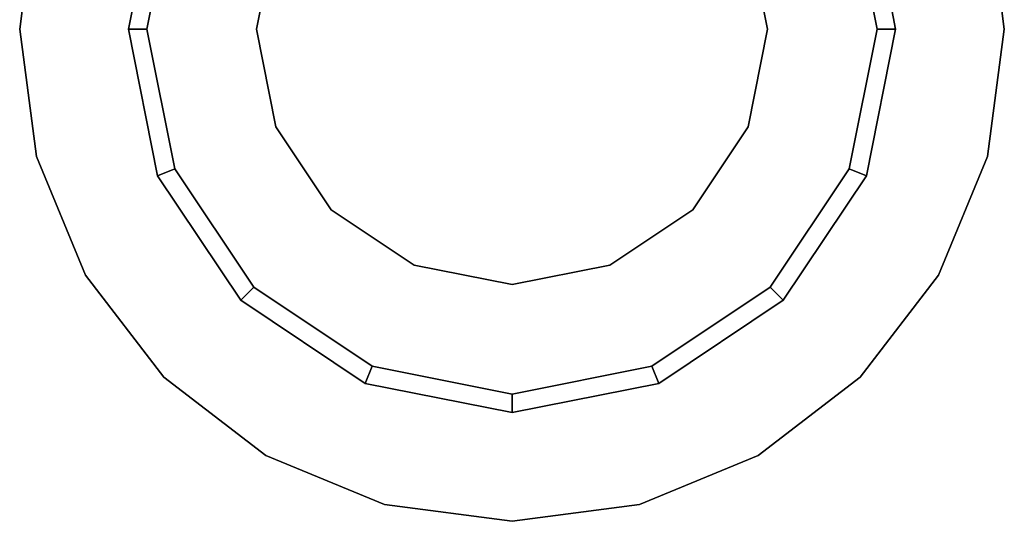
# Model space of a CAD drawing. Extents: x 0 to 0.054, y -0.177 to 0.
# Drawn here: x 0 to 0.054, y -0.177 to -0.149 of the extents above; entities that cross this region are included whole.
import ezdxf

# ---------------------------------------------------------------- set-up
doc = ezdxf.new("R2010")
doc.units = 0
for name, color, linetype in [('L0_SIPHON_BEW_N_J3291AA__0', 7, 'CONTINUOUS'), ('L10_SIPHON_BEW_N_J3291AA__10', 7, 'CONTINUOUS'), ('L11_SIPHON_BEW_N_J3291AA__11', 7, 'CONTINUOUS'), ('L12_SIPHON_BEW_N_J3291AA__12', 7, 'CONTINUOUS'), ('L13_SIPHON_BEW_N_J3291AA__13', 7, 'CONTINUOUS'), ('L14_SIPHON_BEW_N_J3291AA__14', 7, 'CONTINUOUS'), ('L15_SIPHON_BEW_N_J3291AA__15', 7, 'CONTINUOUS'), ('L16_SIPHON_BEW_N_J3291AA__16', 7, 'CONTINUOUS'), ('L17_SIPHON_BEW_N_J3291AA__17', 7, 'CONTINUOUS'), ('L18_SIPHON_BEW_N_J3291AA__18', 7, 'CONTINUOUS'), ('L19_SIPHON_BEW_N_J3291AA__19', 7, 'CONTINUOUS'), ('L1_SIPHON_BEW_N_J3291AA__1', 7, 'CONTINUOUS'), ('L2_SIPHON_BEW_N_J3291AA__2', 7, 'CONTINUOUS'), ('L3_SIPHON_BEW_N_J3291AA__3', 7, 'CONTINUOUS'), ('L4_SIPHON_BEW_N_J3291AA__4', 7, 'CONTINUOUS'), ('L9_SIPHON_BEW_N_J3291AA__9', 7, 'CONTINUOUS')]:
    doc.layers.add(name, color=color, linetype=linetype)

msp = doc.modelspace()

# ---------------------------------------------------------------- linework, layer by layer
at = {"layer": 'L0_SIPHON_BEW_N_J3291AA__0', "color": 8}
for points, invisible_edges in [([(0.007901, -0.130926, 0.212), (0.000919, -0.143019, 0.212), (0.000919, -0.156981, 0.212), (0.007901, -0.130926, 0.212)], 15), ([(0.007901, -0.130926, 0.212), (0.000919, -0.156981, 0.212), (0.019993, -0.176055, 0.212), (0.007901, -0.130926, 0.212)], 15), ([(0.019993, -0.176055, 0.212), (0.053029, -0.143019, 0.212), (0.007901, -0.130926, 0.212), (0.019993, -0.176055, 0.212)], 15), ([(0.000919, -0.143019, 0.212), (0, -0.15, 0.212), (0.000919, -0.156981, 0.212), (0.000919, -0.143019, 0.212)], 12), ([(0.019993, -0.176055, 0.212), (0.046048, -0.169074, 0.212), (0.053029, -0.143019, 0.212), (0.019993, -0.176055, 0.212)], 15), ([(0.046048, -0.169074, 0.212), (0.053029, -0.156981, 0.212), (0.053029, -0.143019, 0.212), (0.046048, -0.169074, 0.212)], 15), ([(0.053029, -0.156981, 0.212), (0.053948, -0.15, 0.212), (0.053029, -0.143019, 0.212), (0.053029, -0.156981, 0.212)], 12), ([(0.000919, -0.156981, 0.212), (0.003614, -0.163487, 0.212), (0.007901, -0.169074, 0.212), (0.000919, -0.156981, 0.212)], 12), ([(0.000919, -0.156981, 0.212), (0.007901, -0.169074, 0.212), (0.019993, -0.176055, 0.212), (0.000919, -0.156981, 0.212)], 15), ([(0.046048, -0.169074, 0.212), (0.050334, -0.163487, 0.212), (0.053029, -0.156981, 0.212), (0.046048, -0.169074, 0.212)], 12), ([(0.007901, -0.169074, 0.212), (0.013487, -0.17336, 0.212), (0.019993, -0.176055, 0.212), (0.007901, -0.169074, 0.212)], 12), ([(0.019993, -0.176055, 0.212), (0.033956, -0.176055, 0.212), (0.046048, -0.169074, 0.212), (0.019993, -0.176055, 0.212)], 15), ([(0.033956, -0.176055, 0.212), (0.040461, -0.17336, 0.212), (0.046048, -0.169074, 0.212), (0.033956, -0.176055, 0.212)], 12), ([(0.019993, -0.176055, 0.212), (0.026974, -0.176974, 0.212), (0.033956, -0.176055, 0.212), (0.019993, -0.176055, 0.212)], 12)]:
    msp.add_3dface(points, dxfattribs=dict(at, invisible_edges=invisible_edges))
at = {"layer": 'L10_SIPHON_BEW_N_J3291AA__10', "color": 8, "invisible_edges": 12}
for points in [[(0.005955, -0.15, 0.125), (0.007555, -0.141956, 0.125), (0.007555, -0.141956, 0.113), (0.005955, -0.15, 0.125)], [(0.007555, -0.141956, 0.113), (0.005955, -0.15, 0.113), (0.005955, -0.15, 0.125), (0.007555, -0.141956, 0.113)], [(0.046394, -0.141956, 0.125), (0.047994, -0.15, 0.125), (0.047994, -0.15, 0.113), (0.046394, -0.141956, 0.125)], [(0.047994, -0.15, 0.113), (0.046394, -0.141956, 0.113), (0.046394, -0.141956, 0.125), (0.047994, -0.15, 0.113)], [(0.007555, -0.158044, 0.125), (0.005955, -0.15, 0.125), (0.005955, -0.15, 0.113), (0.007555, -0.158044, 0.125)], [(0.005955, -0.15, 0.113), (0.007555, -0.158044, 0.113), (0.007555, -0.158044, 0.125), (0.005955, -0.15, 0.113)], [(0.047994, -0.15, 0.125), (0.046394, -0.158044, 0.125), (0.046394, -0.158044, 0.113), (0.047994, -0.15, 0.125)], [(0.046394, -0.158044, 0.113), (0.047994, -0.15, 0.113), (0.047994, -0.15, 0.125), (0.046394, -0.158044, 0.113)], [(0.012111, -0.164863, 0.125), (0.007555, -0.158044, 0.125), (0.007555, -0.158044, 0.113), (0.012111, -0.164863, 0.125)], [(0.007555, -0.158044, 0.113), (0.012111, -0.164863, 0.113), (0.012111, -0.164863, 0.125), (0.007555, -0.158044, 0.113)], [(0.046394, -0.158044, 0.125), (0.041837, -0.164863, 0.125), (0.041837, -0.164863, 0.113), (0.046394, -0.158044, 0.125)], [(0.041837, -0.164863, 0.113), (0.046394, -0.158044, 0.113), (0.046394, -0.158044, 0.125), (0.041837, -0.164863, 0.113)], [(0.01893, -0.16942, 0.125), (0.012111, -0.164863, 0.125), (0.012111, -0.164863, 0.113), (0.01893, -0.16942, 0.125)], [(0.012111, -0.164863, 0.113), (0.01893, -0.16942, 0.113), (0.01893, -0.16942, 0.125), (0.012111, -0.164863, 0.113)], [(0.041837, -0.164863, 0.125), (0.035018, -0.16942, 0.125), (0.035018, -0.16942, 0.113), (0.041837, -0.164863, 0.125)], [(0.035018, -0.16942, 0.113), (0.041837, -0.164863, 0.113), (0.041837, -0.164863, 0.125), (0.035018, -0.16942, 0.113)], [(0.026974, -0.17102, 0.125), (0.01893, -0.16942, 0.125), (0.01893, -0.16942, 0.113), (0.026974, -0.17102, 0.125)], [(0.01893, -0.16942, 0.113), (0.026974, -0.17102, 0.113), (0.026974, -0.17102, 0.125), (0.01893, -0.16942, 0.113)], [(0.035018, -0.16942, 0.125), (0.026974, -0.17102, 0.125), (0.026974, -0.17102, 0.113), (0.035018, -0.16942, 0.125)], [(0.026974, -0.17102, 0.113), (0.035018, -0.16942, 0.113), (0.035018, -0.16942, 0.125), (0.026974, -0.17102, 0.113)]]:
    msp.add_3dface(points, dxfattribs=at)
at = {"layer": 'L11_SIPHON_BEW_N_J3291AA__11', "color": 8}
for points, invisible_edges in [([(0.026974, -0.13, 0.126), (0.012832, -0.135858, 0.126), (0.006974, -0.15, 0.126), (0.026974, -0.13, 0.126)], 15), ([(0.046974, -0.15, 0.126), (0.026974, -0.13, 0.126), (0.006974, -0.15, 0.126), (0.046974, -0.15, 0.126)], 15), ([(0.046974, -0.15, 0.126), (0.041116, -0.135858, 0.126), (0.026974, -0.13, 0.126), (0.046974, -0.15, 0.126)], 15), ([(0.012832, -0.135858, 0.126), (0.008497, -0.142346, 0.126), (0.006974, -0.15, 0.126), (0.012832, -0.135858, 0.126)], 12), ([(0.046974, -0.15, 0.126), (0.045452, -0.142346, 0.126), (0.041116, -0.135858, 0.126), (0.046974, -0.15, 0.126)], 12), ([(0.006974, -0.15, 0.126), (0.008497, -0.157654, 0.126), (0.012832, -0.164142, 0.126), (0.006974, -0.15, 0.126)], 12), ([(0.006974, -0.15, 0.126), (0.012832, -0.164142, 0.126), (0.026974, -0.17, 0.126), (0.006974, -0.15, 0.126)], 15), ([(0.006974, -0.15, 0.126), (0.026974, -0.17, 0.126), (0.046974, -0.15, 0.126), (0.006974, -0.15, 0.126)], 15), ([(0.026974, -0.17, 0.126), (0.041116, -0.164142, 0.126), (0.046974, -0.15, 0.126), (0.026974, -0.17, 0.126)], 15), ([(0.041116, -0.164142, 0.126), (0.045452, -0.157654, 0.126), (0.046974, -0.15, 0.126), (0.041116, -0.164142, 0.126)], 12), ([(0.012832, -0.164142, 0.126), (0.01932, -0.168478, 0.126), (0.026974, -0.17, 0.126), (0.012832, -0.164142, 0.126)], 12), ([(0.026974, -0.17, 0.126), (0.034628, -0.168478, 0.126), (0.041116, -0.164142, 0.126), (0.026974, -0.17, 0.126)], 12)]:
    msp.add_3dface(points, dxfattribs=dict(at, invisible_edges=invisible_edges))
at = {"layer": 'L12_SIPHON_BEW_N_J3291AA__12', "color": 8, "invisible_edges": 12}
for points in [[(0.007555, -0.141956, 0.125), (0.005955, -0.15, 0.125), (0.006974, -0.15, 0.126), (0.007555, -0.141956, 0.125)], [(0.006974, -0.15, 0.126), (0.008497, -0.142346, 0.126), (0.007555, -0.141956, 0.125), (0.006974, -0.15, 0.126)], [(0.047994, -0.15, 0.125), (0.046394, -0.141956, 0.125), (0.045452, -0.142346, 0.126), (0.047994, -0.15, 0.125)], [(0.045452, -0.142346, 0.126), (0.046974, -0.15, 0.126), (0.047994, -0.15, 0.125), (0.045452, -0.142346, 0.126)], [(0.008497, -0.157654, 0.126), (0.006974, -0.15, 0.126), (0.005955, -0.15, 0.125), (0.008497, -0.157654, 0.126)], [(0.005955, -0.15, 0.125), (0.007555, -0.158044, 0.125), (0.008497, -0.157654, 0.126), (0.005955, -0.15, 0.125)], [(0.046974, -0.15, 0.126), (0.045452, -0.157654, 0.126), (0.046394, -0.158044, 0.125), (0.046974, -0.15, 0.126)], [(0.046394, -0.158044, 0.125), (0.047994, -0.15, 0.125), (0.046974, -0.15, 0.126), (0.046394, -0.158044, 0.125)], [(0.012832, -0.164142, 0.126), (0.008497, -0.157654, 0.126), (0.007555, -0.158044, 0.125), (0.012832, -0.164142, 0.126)], [(0.007555, -0.158044, 0.125), (0.012111, -0.164863, 0.125), (0.012832, -0.164142, 0.126), (0.007555, -0.158044, 0.125)], [(0.045452, -0.157654, 0.126), (0.041116, -0.164142, 0.126), (0.041837, -0.164863, 0.125), (0.045452, -0.157654, 0.126)], [(0.041837, -0.164863, 0.125), (0.046394, -0.158044, 0.125), (0.045452, -0.157654, 0.126), (0.041837, -0.164863, 0.125)], [(0.01932, -0.168478, 0.126), (0.012832, -0.164142, 0.126), (0.012111, -0.164863, 0.125), (0.01932, -0.168478, 0.126)], [(0.041116, -0.164142, 0.126), (0.034628, -0.168478, 0.126), (0.035018, -0.16942, 0.125), (0.041116, -0.164142, 0.126)], [(0.035018, -0.16942, 0.125), (0.041837, -0.164863, 0.125), (0.041116, -0.164142, 0.126), (0.035018, -0.16942, 0.125)], [(0.012111, -0.164863, 0.125), (0.01893, -0.16942, 0.125), (0.01932, -0.168478, 0.126), (0.012111, -0.164863, 0.125)], [(0.026974, -0.17, 0.126), (0.01932, -0.168478, 0.126), (0.01893, -0.16942, 0.125), (0.026974, -0.17, 0.126)], [(0.034628, -0.168478, 0.126), (0.026974, -0.17, 0.126), (0.026974, -0.17102, 0.125), (0.034628, -0.168478, 0.126)], [(0.026974, -0.17102, 0.125), (0.035018, -0.16942, 0.125), (0.034628, -0.168478, 0.126), (0.026974, -0.17102, 0.125)], [(0.01893, -0.16942, 0.125), (0.026974, -0.17102, 0.125), (0.026974, -0.17, 0.126), (0.01893, -0.16942, 0.125)]]:
    msp.add_3dface(points, dxfattribs=at)
at = {"layer": 'L13_SIPHON_BEW_N_J3291AA__13', "color": 8, "invisible_edges": 12}
for points in [[(0.005955, -0.15, 0.113), (0.007555, -0.141956, 0.113), (0.008497, -0.142346, 0.112), (0.005955, -0.15, 0.113)], [(0.007555, -0.141956, 0.111), (0.005955, -0.15, 0.111), (0.006974, -0.15, 0.112), (0.007555, -0.141956, 0.111)], [(0.008497, -0.142346, 0.112), (0.006974, -0.15, 0.112), (0.005955, -0.15, 0.113), (0.008497, -0.142346, 0.112)], [(0.006974, -0.15, 0.112), (0.008497, -0.142346, 0.112), (0.007555, -0.141956, 0.111), (0.006974, -0.15, 0.112)], [(0.046974, -0.15, 0.112), (0.045452, -0.142346, 0.112), (0.046394, -0.141956, 0.113), (0.046974, -0.15, 0.112)], [(0.047994, -0.15, 0.111), (0.046394, -0.141956, 0.111), (0.045452, -0.142346, 0.112), (0.047994, -0.15, 0.111)], [(0.045452, -0.142346, 0.112), (0.046974, -0.15, 0.112), (0.047994, -0.15, 0.111), (0.045452, -0.142346, 0.112)], [(0.046394, -0.141956, 0.113), (0.047994, -0.15, 0.113), (0.046974, -0.15, 0.112), (0.046394, -0.141956, 0.113)], [(0.007555, -0.158044, 0.113), (0.005955, -0.15, 0.113), (0.006974, -0.15, 0.112), (0.007555, -0.158044, 0.113)], [(0.008497, -0.157654, 0.112), (0.006974, -0.15, 0.112), (0.005955, -0.15, 0.111), (0.008497, -0.157654, 0.112)], [(0.005955, -0.15, 0.111), (0.007555, -0.158044, 0.111), (0.008497, -0.157654, 0.112), (0.005955, -0.15, 0.111)], [(0.006974, -0.15, 0.112), (0.008497, -0.157654, 0.112), (0.007555, -0.158044, 0.113), (0.006974, -0.15, 0.112)], [(0.047994, -0.15, 0.113), (0.046394, -0.158044, 0.113), (0.045452, -0.157654, 0.112), (0.047994, -0.15, 0.113)], [(0.045452, -0.157654, 0.112), (0.046974, -0.15, 0.112), (0.047994, -0.15, 0.113), (0.045452, -0.157654, 0.112)], [(0.046974, -0.15, 0.112), (0.045452, -0.157654, 0.112), (0.046394, -0.158044, 0.111), (0.046974, -0.15, 0.112)], [(0.046394, -0.158044, 0.111), (0.047994, -0.15, 0.111), (0.046974, -0.15, 0.112), (0.046394, -0.158044, 0.111)], [(0.012111, -0.164863, 0.113), (0.007555, -0.158044, 0.113), (0.008497, -0.157654, 0.112), (0.012111, -0.164863, 0.113)], [(0.012832, -0.164142, 0.112), (0.008497, -0.157654, 0.112), (0.007555, -0.158044, 0.111), (0.012832, -0.164142, 0.112)], [(0.007555, -0.158044, 0.111), (0.012111, -0.164863, 0.111), (0.012832, -0.164142, 0.112), (0.007555, -0.158044, 0.111)], [(0.008497, -0.157654, 0.112), (0.012832, -0.164142, 0.112), (0.012111, -0.164863, 0.113), (0.008497, -0.157654, 0.112)], [(0.041116, -0.164142, 0.112), (0.045452, -0.157654, 0.112), (0.046394, -0.158044, 0.113), (0.041116, -0.164142, 0.112)], [(0.045452, -0.157654, 0.112), (0.041116, -0.164142, 0.112), (0.041837, -0.164863, 0.111), (0.045452, -0.157654, 0.112)], [(0.046394, -0.158044, 0.113), (0.041837, -0.164863, 0.113), (0.041116, -0.164142, 0.112), (0.046394, -0.158044, 0.113)], [(0.041837, -0.164863, 0.111), (0.046394, -0.158044, 0.111), (0.045452, -0.157654, 0.112), (0.041837, -0.164863, 0.111)], [(0.01893, -0.16942, 0.113), (0.012111, -0.164863, 0.113), (0.012832, -0.164142, 0.112), (0.01893, -0.16942, 0.113)], [(0.01932, -0.168478, 0.112), (0.012832, -0.164142, 0.112), (0.012111, -0.164863, 0.111), (0.01932, -0.168478, 0.112)], [(0.012832, -0.164142, 0.112), (0.01932, -0.168478, 0.112), (0.01893, -0.16942, 0.113), (0.012832, -0.164142, 0.112)], [(0.034628, -0.168478, 0.112), (0.041116, -0.164142, 0.112), (0.041837, -0.164863, 0.113), (0.034628, -0.168478, 0.112)], [(0.041116, -0.164142, 0.112), (0.034628, -0.168478, 0.112), (0.035018, -0.16942, 0.111), (0.041116, -0.164142, 0.112)], [(0.035018, -0.16942, 0.111), (0.041837, -0.164863, 0.111), (0.041116, -0.164142, 0.112), (0.035018, -0.16942, 0.111)], [(0.012111, -0.164863, 0.111), (0.01893, -0.16942, 0.111), (0.01932, -0.168478, 0.112), (0.012111, -0.164863, 0.111)], [(0.041837, -0.164863, 0.113), (0.035018, -0.16942, 0.113), (0.034628, -0.168478, 0.112), (0.041837, -0.164863, 0.113)], [(0.026974, -0.17102, 0.113), (0.01893, -0.16942, 0.113), (0.01932, -0.168478, 0.112), (0.026974, -0.17102, 0.113)], [(0.026974, -0.17, 0.112), (0.01932, -0.168478, 0.112), (0.01893, -0.16942, 0.111), (0.026974, -0.17, 0.112)], [(0.01932, -0.168478, 0.112), (0.026974, -0.17, 0.112), (0.026974, -0.17102, 0.113), (0.01932, -0.168478, 0.112)], [(0.026974, -0.17, 0.112), (0.034628, -0.168478, 0.112), (0.035018, -0.16942, 0.113), (0.026974, -0.17, 0.112)], [(0.034628, -0.168478, 0.112), (0.026974, -0.17, 0.112), (0.026974, -0.17102, 0.111), (0.034628, -0.168478, 0.112)], [(0.026974, -0.17102, 0.111), (0.035018, -0.16942, 0.111), (0.034628, -0.168478, 0.112), (0.026974, -0.17102, 0.111)], [(0.01893, -0.16942, 0.111), (0.026974, -0.17102, 0.111), (0.026974, -0.17, 0.112), (0.01893, -0.16942, 0.111)], [(0.035018, -0.16942, 0.113), (0.026974, -0.17102, 0.113), (0.026974, -0.17, 0.112), (0.035018, -0.16942, 0.113)]]:
    msp.add_3dface(points, dxfattribs=at)
at = {"layer": 'L14_SIPHON_BEW_N_J3291AA__14', "color": 8, "invisible_edges": 12}
for points in [[(0.005955, -0.15, 0.111), (0.007555, -0.141956, 0.111), (0.007555, -0.141956, 0.001), (0.005955, -0.15, 0.111)], [(0.007555, -0.141956, 0.001), (0.005955, -0.15, 0.001), (0.005955, -0.15, 0.111), (0.007555, -0.141956, 0.001)], [(0.046394, -0.141956, 0.111), (0.047994, -0.15, 0.111), (0.047994, -0.15, 0.001), (0.046394, -0.141956, 0.111)], [(0.047994, -0.15, 0.001), (0.046394, -0.141956, 0.001), (0.046394, -0.141956, 0.111), (0.047994, -0.15, 0.001)], [(0.007555, -0.158044, 0.111), (0.005955, -0.15, 0.111), (0.005955, -0.15, 0.001), (0.007555, -0.158044, 0.111)], [(0.005955, -0.15, 0.001), (0.007555, -0.158044, 0.001), (0.007555, -0.158044, 0.111), (0.005955, -0.15, 0.001)], [(0.047994, -0.15, 0.111), (0.046394, -0.158044, 0.111), (0.046394, -0.158044, 0.001), (0.047994, -0.15, 0.111)], [(0.046394, -0.158044, 0.001), (0.047994, -0.15, 0.001), (0.047994, -0.15, 0.111), (0.046394, -0.158044, 0.001)], [(0.012111, -0.164863, 0.111), (0.007555, -0.158044, 0.111), (0.007555, -0.158044, 0.001), (0.012111, -0.164863, 0.111)], [(0.007555, -0.158044, 0.001), (0.012111, -0.164863, 0.001), (0.012111, -0.164863, 0.111), (0.007555, -0.158044, 0.001)], [(0.046394, -0.158044, 0.111), (0.041837, -0.164863, 0.111), (0.041837, -0.164863, 0.001), (0.046394, -0.158044, 0.111)], [(0.041837, -0.164863, 0.001), (0.046394, -0.158044, 0.001), (0.046394, -0.158044, 0.111), (0.041837, -0.164863, 0.001)], [(0.01893, -0.16942, 0.111), (0.012111, -0.164863, 0.111), (0.012111, -0.164863, 0.001), (0.01893, -0.16942, 0.111)], [(0.012111, -0.164863, 0.001), (0.01893, -0.16942, 0.001), (0.01893, -0.16942, 0.111), (0.012111, -0.164863, 0.001)], [(0.041837, -0.164863, 0.111), (0.035018, -0.16942, 0.111), (0.035018, -0.16942, 0.001), (0.041837, -0.164863, 0.111)], [(0.035018, -0.16942, 0.001), (0.041837, -0.164863, 0.001), (0.041837, -0.164863, 0.111), (0.035018, -0.16942, 0.001)], [(0.026974, -0.17102, 0.111), (0.01893, -0.16942, 0.111), (0.01893, -0.16942, 0.001), (0.026974, -0.17102, 0.111)], [(0.01893, -0.16942, 0.001), (0.026974, -0.17102, 0.001), (0.026974, -0.17102, 0.111), (0.01893, -0.16942, 0.001)], [(0.035018, -0.16942, 0.111), (0.026974, -0.17102, 0.111), (0.026974, -0.17102, 0.001), (0.035018, -0.16942, 0.111)], [(0.026974, -0.17102, 0.001), (0.035018, -0.16942, 0.001), (0.035018, -0.16942, 0.111), (0.026974, -0.17102, 0.001)]]:
    msp.add_3dface(points, dxfattribs=at)
at = {"layer": 'L15_SIPHON_BEW_N_J3291AA__15', "color": 8}
for points, invisible_edges in [([(0.006974, -0.15), (0.012832, -0.135858), (0.026974, -0.13), (0.006974, -0.15)], 15), ([(0.006974, -0.15), (0.026974, -0.13), (0.046974, -0.15), (0.006974, -0.15)], 15), ([(0.026974, -0.13), (0.041116, -0.135858), (0.046974, -0.15), (0.026974, -0.13)], 15), ([(0.006974, -0.15), (0.008497, -0.142346), (0.012832, -0.135858), (0.006974, -0.15)], 12), ([(0.041116, -0.135858), (0.045452, -0.142346), (0.046974, -0.15), (0.041116, -0.135858)], 12), ([(0.012832, -0.164142), (0.008497, -0.157654), (0.006974, -0.15), (0.012832, -0.164142)], 12), ([(0.026974, -0.17), (0.012832, -0.164142), (0.006974, -0.15), (0.026974, -0.17)], 15), ([(0.046974, -0.15), (0.026974, -0.17), (0.006974, -0.15), (0.046974, -0.15)], 15), ([(0.046974, -0.15), (0.041116, -0.164142), (0.026974, -0.17), (0.046974, -0.15)], 15), ([(0.046974, -0.15), (0.045452, -0.157654), (0.041116, -0.164142), (0.046974, -0.15)], 12), ([(0.026974, -0.17), (0.01932, -0.168478), (0.012832, -0.164142), (0.026974, -0.17)], 12), ([(0.041116, -0.164142), (0.034628, -0.168478), (0.026974, -0.17), (0.041116, -0.164142)], 12)]:
    msp.add_3dface(points, dxfattribs=dict(at, invisible_edges=invisible_edges))
at = {"layer": 'L16_SIPHON_BEW_N_J3291AA__16', "color": 8, "invisible_edges": 12}
for points in [[(0.007555, -0.141956, 0.169), (0.005955, -0.15, 0.169), (0.006974, -0.15, 0.17), (0.007555, -0.141956, 0.169)], [(0.006974, -0.15, 0.17), (0.008497, -0.142346, 0.17), (0.007555, -0.141956, 0.169), (0.006974, -0.15, 0.17)], [(0.047994, -0.15, 0.169), (0.046394, -0.141956, 0.169), (0.045452, -0.142346, 0.17), (0.047994, -0.15, 0.169)], [(0.045452, -0.142346, 0.17), (0.046974, -0.15, 0.17), (0.047994, -0.15, 0.169), (0.045452, -0.142346, 0.17)], [(0.008497, -0.157654, 0.17), (0.006974, -0.15, 0.17), (0.005955, -0.15, 0.169), (0.008497, -0.157654, 0.17)], [(0.005955, -0.15, 0.169), (0.007555, -0.158044, 0.169), (0.008497, -0.157654, 0.17), (0.005955, -0.15, 0.169)], [(0.046974, -0.15, 0.17), (0.045452, -0.157654, 0.17), (0.046394, -0.158044, 0.169), (0.046974, -0.15, 0.17)], [(0.046394, -0.158044, 0.169), (0.047994, -0.15, 0.169), (0.046974, -0.15, 0.17), (0.046394, -0.158044, 0.169)], [(0.012832, -0.164142, 0.17), (0.008497, -0.157654, 0.17), (0.007555, -0.158044, 0.169), (0.012832, -0.164142, 0.17)], [(0.007555, -0.158044, 0.169), (0.012111, -0.164863, 0.169), (0.012832, -0.164142, 0.17), (0.007555, -0.158044, 0.169)], [(0.045452, -0.157654, 0.17), (0.041116, -0.164142, 0.17), (0.041837, -0.164863, 0.169), (0.045452, -0.157654, 0.17)], [(0.041837, -0.164863, 0.169), (0.046394, -0.158044, 0.169), (0.045452, -0.157654, 0.17), (0.041837, -0.164863, 0.169)], [(0.01932, -0.168478, 0.17), (0.012832, -0.164142, 0.17), (0.012111, -0.164863, 0.169), (0.01932, -0.168478, 0.17)], [(0.041116, -0.164142, 0.17), (0.034628, -0.168478, 0.17), (0.035018, -0.16942, 0.169), (0.041116, -0.164142, 0.17)], [(0.035018, -0.16942, 0.169), (0.041837, -0.164863, 0.169), (0.041116, -0.164142, 0.17), (0.035018, -0.16942, 0.169)], [(0.012111, -0.164863, 0.169), (0.01893, -0.16942, 0.169), (0.01932, -0.168478, 0.17), (0.012111, -0.164863, 0.169)], [(0.026974, -0.17, 0.17), (0.01932, -0.168478, 0.17), (0.01893, -0.16942, 0.169), (0.026974, -0.17, 0.17)], [(0.034628, -0.168478, 0.17), (0.026974, -0.17, 0.17), (0.026974, -0.17102, 0.169), (0.034628, -0.168478, 0.17)], [(0.026974, -0.17102, 0.169), (0.035018, -0.16942, 0.169), (0.034628, -0.168478, 0.17), (0.026974, -0.17102, 0.169)], [(0.01893, -0.16942, 0.169), (0.026974, -0.17102, 0.169), (0.026974, -0.17, 0.17), (0.01893, -0.16942, 0.169)]]:
    msp.add_3dface(points, dxfattribs=at)
at = {"layer": 'L17_SIPHON_BEW_N_J3291AA__17', "color": 8, "invisible_edges": 12}
for points in [[(0.006974, -0.15, 0.21), (0.008497, -0.142346, 0.21), (0.008497, -0.142346, 0.17), (0.006974, -0.15, 0.21)], [(0.008497, -0.142346, 0.17), (0.006974, -0.15, 0.17), (0.006974, -0.15, 0.21), (0.008497, -0.142346, 0.17)], [(0.045452, -0.142346, 0.21), (0.046974, -0.15, 0.21), (0.046974, -0.15, 0.17), (0.045452, -0.142346, 0.21)], [(0.046974, -0.15, 0.17), (0.045452, -0.142346, 0.17), (0.045452, -0.142346, 0.21), (0.046974, -0.15, 0.17)], [(0.008497, -0.157654, 0.21), (0.006974, -0.15, 0.21), (0.006974, -0.15, 0.17), (0.008497, -0.157654, 0.21)], [(0.006974, -0.15, 0.17), (0.008497, -0.157654, 0.17), (0.008497, -0.157654, 0.21), (0.006974, -0.15, 0.17)], [(0.046974, -0.15, 0.21), (0.045452, -0.157654, 0.21), (0.045452, -0.157654, 0.17), (0.046974, -0.15, 0.21)], [(0.045452, -0.157654, 0.17), (0.046974, -0.15, 0.17), (0.046974, -0.15, 0.21), (0.045452, -0.157654, 0.17)], [(0.012832, -0.164142, 0.21), (0.008497, -0.157654, 0.21), (0.008497, -0.157654, 0.17), (0.012832, -0.164142, 0.21)], [(0.008497, -0.157654, 0.17), (0.012832, -0.164142, 0.17), (0.012832, -0.164142, 0.21), (0.008497, -0.157654, 0.17)], [(0.045452, -0.157654, 0.21), (0.041116, -0.164142, 0.21), (0.041116, -0.164142, 0.17), (0.045452, -0.157654, 0.21)], [(0.041116, -0.164142, 0.17), (0.045452, -0.157654, 0.17), (0.045452, -0.157654, 0.21), (0.041116, -0.164142, 0.17)], [(0.01932, -0.168478, 0.21), (0.012832, -0.164142, 0.21), (0.012832, -0.164142, 0.17), (0.01932, -0.168478, 0.21)], [(0.012832, -0.164142, 0.17), (0.01932, -0.168478, 0.17), (0.01932, -0.168478, 0.21), (0.012832, -0.164142, 0.17)], [(0.041116, -0.164142, 0.21), (0.034628, -0.168478, 0.21), (0.034628, -0.168478, 0.17), (0.041116, -0.164142, 0.21)], [(0.034628, -0.168478, 0.17), (0.041116, -0.164142, 0.17), (0.041116, -0.164142, 0.21), (0.034628, -0.168478, 0.17)], [(0.026974, -0.17, 0.21), (0.01932, -0.168478, 0.21), (0.01932, -0.168478, 0.17), (0.026974, -0.17, 0.21)], [(0.01932, -0.168478, 0.17), (0.026974, -0.17, 0.17), (0.026974, -0.17, 0.21), (0.01932, -0.168478, 0.17)], [(0.034628, -0.168478, 0.21), (0.026974, -0.17, 0.21), (0.026974, -0.17, 0.17), (0.034628, -0.168478, 0.21)], [(0.026974, -0.17, 0.17), (0.034628, -0.168478, 0.17), (0.034628, -0.168478, 0.21), (0.026974, -0.17, 0.17)]]:
    msp.add_3dface(points, dxfattribs=at)
at = {"layer": 'L18_SIPHON_BEW_N_J3291AA__18', "color": 8, "invisible_edges": 12}
for points in [[(0.005955, -0.15, 0.169), (0.007555, -0.141956, 0.169), (0.007555, -0.141956, 0.157), (0.005955, -0.15, 0.169)], [(0.007555, -0.141956, 0.157), (0.005955, -0.15, 0.157), (0.005955, -0.15, 0.169), (0.007555, -0.141956, 0.157)], [(0.046394, -0.141956, 0.169), (0.047994, -0.15, 0.169), (0.047994, -0.15, 0.157), (0.046394, -0.141956, 0.169)], [(0.047994, -0.15, 0.157), (0.046394, -0.141956, 0.157), (0.046394, -0.141956, 0.169), (0.047994, -0.15, 0.157)], [(0.007555, -0.158044, 0.169), (0.005955, -0.15, 0.169), (0.005955, -0.15, 0.157), (0.007555, -0.158044, 0.169)], [(0.005955, -0.15, 0.157), (0.007555, -0.158044, 0.157), (0.007555, -0.158044, 0.169), (0.005955, -0.15, 0.157)], [(0.047994, -0.15, 0.169), (0.046394, -0.158044, 0.169), (0.046394, -0.158044, 0.157), (0.047994, -0.15, 0.169)], [(0.046394, -0.158044, 0.157), (0.047994, -0.15, 0.157), (0.047994, -0.15, 0.169), (0.046394, -0.158044, 0.157)], [(0.012111, -0.164863, 0.169), (0.007555, -0.158044, 0.169), (0.007555, -0.158044, 0.157), (0.012111, -0.164863, 0.169)], [(0.007555, -0.158044, 0.157), (0.012111, -0.164863, 0.157), (0.012111, -0.164863, 0.169), (0.007555, -0.158044, 0.157)], [(0.046394, -0.158044, 0.169), (0.041837, -0.164863, 0.169), (0.041837, -0.164863, 0.157), (0.046394, -0.158044, 0.169)], [(0.041837, -0.164863, 0.157), (0.046394, -0.158044, 0.157), (0.046394, -0.158044, 0.169), (0.041837, -0.164863, 0.157)], [(0.01893, -0.16942, 0.169), (0.012111, -0.164863, 0.169), (0.012111, -0.164863, 0.157), (0.01893, -0.16942, 0.169)], [(0.012111, -0.164863, 0.157), (0.01893, -0.16942, 0.157), (0.01893, -0.16942, 0.169), (0.012111, -0.164863, 0.157)], [(0.041837, -0.164863, 0.169), (0.035018, -0.16942, 0.169), (0.035018, -0.16942, 0.157), (0.041837, -0.164863, 0.169)], [(0.035018, -0.16942, 0.157), (0.041837, -0.164863, 0.157), (0.041837, -0.164863, 0.169), (0.035018, -0.16942, 0.157)], [(0.026974, -0.17102, 0.169), (0.01893, -0.16942, 0.169), (0.01893, -0.16942, 0.157), (0.026974, -0.17102, 0.169)], [(0.01893, -0.16942, 0.157), (0.026974, -0.17102, 0.157), (0.026974, -0.17102, 0.169), (0.01893, -0.16942, 0.157)], [(0.035018, -0.16942, 0.169), (0.026974, -0.17102, 0.169), (0.026974, -0.17102, 0.157), (0.035018, -0.16942, 0.169)], [(0.026974, -0.17102, 0.157), (0.035018, -0.16942, 0.157), (0.035018, -0.16942, 0.169), (0.026974, -0.17102, 0.157)]]:
    msp.add_3dface(points, dxfattribs=at)
at = {"layer": 'L19_SIPHON_BEW_N_J3291AA__19', "color": 8, "invisible_edges": 12}
for points in [[(0.012974, -0.15, 0.156), (0.01404, -0.144642, 0.156), (0.01404, -0.144642, 0.126), (0.012974, -0.15, 0.156)], [(0.01404, -0.144642, 0.126), (0.012974, -0.15, 0.126), (0.012974, -0.15, 0.156), (0.01404, -0.144642, 0.126)], [(0.039908, -0.144642, 0.156), (0.040974, -0.15, 0.156), (0.040974, -0.15, 0.126), (0.039908, -0.144642, 0.156)], [(0.040974, -0.15, 0.126), (0.039908, -0.144642, 0.126), (0.039908, -0.144642, 0.156), (0.040974, -0.15, 0.126)], [(0.01404, -0.155358, 0.156), (0.012974, -0.15, 0.156), (0.012974, -0.15, 0.126), (0.01404, -0.155358, 0.156)], [(0.012974, -0.15, 0.126), (0.01404, -0.155358, 0.126), (0.01404, -0.155358, 0.156), (0.012974, -0.15, 0.126)], [(0.040974, -0.15, 0.156), (0.039908, -0.155358, 0.156), (0.039908, -0.155358, 0.126), (0.040974, -0.15, 0.156)], [(0.039908, -0.155358, 0.126), (0.040974, -0.15, 0.126), (0.040974, -0.15, 0.156), (0.039908, -0.155358, 0.126)], [(0.017075, -0.159899, 0.156), (0.01404, -0.155358, 0.156), (0.01404, -0.155358, 0.126), (0.017075, -0.159899, 0.156)], [(0.01404, -0.155358, 0.126), (0.017075, -0.159899, 0.126), (0.017075, -0.159899, 0.156), (0.01404, -0.155358, 0.126)], [(0.039908, -0.155358, 0.156), (0.036874, -0.159899, 0.156), (0.036874, -0.159899, 0.126), (0.039908, -0.155358, 0.156)], [(0.036874, -0.159899, 0.126), (0.039908, -0.155358, 0.126), (0.039908, -0.155358, 0.156), (0.036874, -0.159899, 0.126)], [(0.021617, -0.162934, 0.156), (0.017075, -0.159899, 0.156), (0.017075, -0.159899, 0.126), (0.021617, -0.162934, 0.156)], [(0.017075, -0.159899, 0.126), (0.021617, -0.162934, 0.126), (0.021617, -0.162934, 0.156), (0.017075, -0.159899, 0.126)], [(0.036874, -0.159899, 0.156), (0.032332, -0.162934, 0.156), (0.032332, -0.162934, 0.126), (0.036874, -0.159899, 0.156)], [(0.032332, -0.162934, 0.126), (0.036874, -0.159899, 0.126), (0.036874, -0.159899, 0.156), (0.032332, -0.162934, 0.126)], [(0.026974, -0.164, 0.156), (0.021617, -0.162934, 0.156), (0.021617, -0.162934, 0.126), (0.026974, -0.164, 0.156)], [(0.021617, -0.162934, 0.126), (0.026974, -0.164, 0.126), (0.026974, -0.164, 0.156), (0.021617, -0.162934, 0.126)], [(0.032332, -0.162934, 0.156), (0.026974, -0.164, 0.156), (0.026974, -0.164, 0.126), (0.032332, -0.162934, 0.156)], [(0.026974, -0.164, 0.126), (0.032332, -0.162934, 0.126), (0.032332, -0.162934, 0.156), (0.026974, -0.164, 0.126)]]:
    msp.add_3dface(points, dxfattribs=at)
at = {"layer": 'L1_SIPHON_BEW_N_J3291AA__1', "color": 8, "invisible_edges": 12}
for points in [[(0, -0.15, 0.212), (0.000919, -0.143019, 0.212), (0.000919, -0.143019, 0.21), (0, -0.15, 0.212)], [(0.000919, -0.143019, 0.21), (0, -0.15, 0.21), (0, -0.15, 0.212), (0.000919, -0.143019, 0.21)], [(0.053029, -0.143019, 0.212), (0.053948, -0.15, 0.212), (0.053948, -0.15, 0.21), (0.053029, -0.143019, 0.212)], [(0.053948, -0.15, 0.21), (0.053029, -0.143019, 0.21), (0.053029, -0.143019, 0.212), (0.053948, -0.15, 0.21)], [(0.000919, -0.156981, 0.212), (0, -0.15, 0.212), (0, -0.15, 0.21), (0.000919, -0.156981, 0.212)], [(0, -0.15, 0.21), (0.000919, -0.156981, 0.21), (0.000919, -0.156981, 0.212), (0, -0.15, 0.21)], [(0.053948, -0.15, 0.212), (0.053029, -0.156981, 0.212), (0.053029, -0.156981, 0.21), (0.053948, -0.15, 0.212)], [(0.053029, -0.156981, 0.21), (0.053948, -0.15, 0.21), (0.053948, -0.15, 0.212), (0.053029, -0.156981, 0.21)], [(0.003614, -0.163487, 0.212), (0.000919, -0.156981, 0.212), (0.000919, -0.156981, 0.21), (0.003614, -0.163487, 0.212)], [(0.000919, -0.156981, 0.21), (0.003614, -0.163487, 0.21), (0.003614, -0.163487, 0.212), (0.000919, -0.156981, 0.21)], [(0.053029, -0.156981, 0.212), (0.050334, -0.163487, 0.212), (0.050334, -0.163487, 0.21), (0.053029, -0.156981, 0.212)], [(0.050334, -0.163487, 0.21), (0.053029, -0.156981, 0.21), (0.053029, -0.156981, 0.212), (0.050334, -0.163487, 0.21)], [(0.007901, -0.169074, 0.212), (0.003614, -0.163487, 0.212), (0.003614, -0.163487, 0.21), (0.007901, -0.169074, 0.212)], [(0.003614, -0.163487, 0.21), (0.007901, -0.169074, 0.21), (0.007901, -0.169074, 0.212), (0.003614, -0.163487, 0.21)], [(0.050334, -0.163487, 0.212), (0.046048, -0.169074, 0.212), (0.046048, -0.169074, 0.21), (0.050334, -0.163487, 0.212)], [(0.046048, -0.169074, 0.21), (0.050334, -0.163487, 0.21), (0.050334, -0.163487, 0.212), (0.046048, -0.169074, 0.21)], [(0.013487, -0.17336, 0.212), (0.007901, -0.169074, 0.212), (0.007901, -0.169074, 0.21), (0.013487, -0.17336, 0.212)], [(0.007901, -0.169074, 0.21), (0.013487, -0.17336, 0.21), (0.013487, -0.17336, 0.212), (0.007901, -0.169074, 0.21)], [(0.046048, -0.169074, 0.212), (0.040461, -0.17336, 0.212), (0.040461, -0.17336, 0.21), (0.046048, -0.169074, 0.212)], [(0.040461, -0.17336, 0.21), (0.046048, -0.169074, 0.21), (0.046048, -0.169074, 0.212), (0.040461, -0.17336, 0.21)], [(0.019993, -0.176055, 0.212), (0.013487, -0.17336, 0.212), (0.013487, -0.17336, 0.21), (0.019993, -0.176055, 0.212)], [(0.013487, -0.17336, 0.21), (0.019993, -0.176055, 0.21), (0.019993, -0.176055, 0.212), (0.013487, -0.17336, 0.21)], [(0.040461, -0.17336, 0.212), (0.033956, -0.176055, 0.212), (0.033956, -0.176055, 0.21), (0.040461, -0.17336, 0.212)], [(0.033956, -0.176055, 0.21), (0.040461, -0.17336, 0.21), (0.040461, -0.17336, 0.212), (0.033956, -0.176055, 0.21)], [(0.026974, -0.176974, 0.212), (0.019993, -0.176055, 0.212), (0.019993, -0.176055, 0.21), (0.026974, -0.176974, 0.212)], [(0.019993, -0.176055, 0.21), (0.026974, -0.176974, 0.21), (0.026974, -0.176974, 0.212), (0.019993, -0.176055, 0.21)], [(0.033956, -0.176055, 0.212), (0.026974, -0.176974, 0.212), (0.026974, -0.176974, 0.21), (0.033956, -0.176055, 0.212)], [(0.026974, -0.176974, 0.21), (0.033956, -0.176055, 0.21), (0.033956, -0.176055, 0.212), (0.026974, -0.176974, 0.21)]]:
    msp.add_3dface(points, dxfattribs=at)
at = {"layer": 'L2_SIPHON_BEW_N_J3291AA__2', "color": 8}
for points, invisible_edges in [([(0, -0.15, 0.21), (0.003614, -0.136513, 0.21), (0.013487, -0.12664, 0.21), (0, -0.15, 0.21)], 15), ([(0.013487, -0.17336, 0.21), (0, -0.15, 0.21), (0.013487, -0.12664, 0.21), (0.013487, -0.17336, 0.21)], 15), ([(0.013487, -0.12664, 0.21), (0.040461, -0.12664, 0.21), (0.053948, -0.15, 0.21), (0.013487, -0.12664, 0.21)], 15), ([(0.053948, -0.15, 0.21), (0.013487, -0.17336, 0.21), (0.013487, -0.12664, 0.21), (0.053948, -0.15, 0.21)], 15), ([(0.040461, -0.12664, 0.21), (0.050334, -0.136513, 0.21), (0.053948, -0.15, 0.21), (0.040461, -0.12664, 0.21)], 15), ([(0, -0.15, 0.21), (0.000919, -0.143019, 0.21), (0.003614, -0.136513, 0.21), (0, -0.15, 0.21)], 12), ([(0.050334, -0.136513, 0.21), (0.053029, -0.143019, 0.21), (0.053948, -0.15, 0.21), (0.050334, -0.136513, 0.21)], 12), ([(0.003614, -0.163487, 0.21), (0.000919, -0.156981, 0.21), (0, -0.15, 0.21), (0.003614, -0.163487, 0.21)], 12), ([(0.013487, -0.17336, 0.21), (0.003614, -0.163487, 0.21), (0, -0.15, 0.21), (0.013487, -0.17336, 0.21)], 15), ([(0.053948, -0.15, 0.21), (0.040461, -0.17336, 0.21), (0.013487, -0.17336, 0.21), (0.053948, -0.15, 0.21)], 15), ([(0.053948, -0.15, 0.21), (0.050334, -0.163487, 0.21), (0.040461, -0.17336, 0.21), (0.053948, -0.15, 0.21)], 15), ([(0.053948, -0.15, 0.21), (0.053029, -0.156981, 0.21), (0.050334, -0.163487, 0.21), (0.053948, -0.15, 0.21)], 12), ([(0.013487, -0.17336, 0.21), (0.007901, -0.169074, 0.21), (0.003614, -0.163487, 0.21), (0.013487, -0.17336, 0.21)], 12), ([(0.050334, -0.163487, 0.21), (0.046048, -0.169074, 0.21), (0.040461, -0.17336, 0.21), (0.050334, -0.163487, 0.21)], 12), ([(0.026974, -0.176974, 0.21), (0.019993, -0.176055, 0.21), (0.013487, -0.17336, 0.21), (0.026974, -0.176974, 0.21)], 12), ([(0.040461, -0.17336, 0.21), (0.026974, -0.176974, 0.21), (0.013487, -0.17336, 0.21), (0.040461, -0.17336, 0.21)], 15), ([(0.040461, -0.17336, 0.21), (0.033956, -0.176055, 0.21), (0.026974, -0.176974, 0.21), (0.040461, -0.17336, 0.21)], 12)]:
    msp.add_3dface(points, dxfattribs=dict(at, invisible_edges=invisible_edges))
at = {"layer": 'L3_SIPHON_BEW_N_J3291AA__3', "color": 8, "invisible_edges": 12}
for points in [[(0.005955, -0.15, 0.157), (0.007555, -0.141956, 0.157), (0.008497, -0.142346, 0.156), (0.005955, -0.15, 0.157)], [(0.008497, -0.142346, 0.156), (0.006974, -0.15, 0.156), (0.005955, -0.15, 0.157), (0.008497, -0.142346, 0.156)], [(0.046974, -0.15, 0.156), (0.045452, -0.142346, 0.156), (0.046394, -0.141956, 0.157), (0.046974, -0.15, 0.156)], [(0.046394, -0.141956, 0.157), (0.047994, -0.15, 0.157), (0.046974, -0.15, 0.156), (0.046394, -0.141956, 0.157)], [(0.007555, -0.158044, 0.157), (0.005955, -0.15, 0.157), (0.006974, -0.15, 0.156), (0.007555, -0.158044, 0.157)], [(0.006974, -0.15, 0.156), (0.008497, -0.157654, 0.156), (0.007555, -0.158044, 0.157), (0.006974, -0.15, 0.156)], [(0.047994, -0.15, 0.157), (0.046394, -0.158044, 0.157), (0.045452, -0.157654, 0.156), (0.047994, -0.15, 0.157)], [(0.045452, -0.157654, 0.156), (0.046974, -0.15, 0.156), (0.047994, -0.15, 0.157), (0.045452, -0.157654, 0.156)], [(0.012111, -0.164863, 0.157), (0.007555, -0.158044, 0.157), (0.008497, -0.157654, 0.156), (0.012111, -0.164863, 0.157)], [(0.008497, -0.157654, 0.156), (0.012832, -0.164142, 0.156), (0.012111, -0.164863, 0.157), (0.008497, -0.157654, 0.156)], [(0.041116, -0.164142, 0.156), (0.045452, -0.157654, 0.156), (0.046394, -0.158044, 0.157), (0.041116, -0.164142, 0.156)], [(0.046394, -0.158044, 0.157), (0.041837, -0.164863, 0.157), (0.041116, -0.164142, 0.156), (0.046394, -0.158044, 0.157)], [(0.01893, -0.16942, 0.157), (0.012111, -0.164863, 0.157), (0.012832, -0.164142, 0.156), (0.01893, -0.16942, 0.157)], [(0.012832, -0.164142, 0.156), (0.01932, -0.168478, 0.156), (0.01893, -0.16942, 0.157), (0.012832, -0.164142, 0.156)], [(0.034628, -0.168478, 0.156), (0.041116, -0.164142, 0.156), (0.041837, -0.164863, 0.157), (0.034628, -0.168478, 0.156)], [(0.041837, -0.164863, 0.157), (0.035018, -0.16942, 0.157), (0.034628, -0.168478, 0.156), (0.041837, -0.164863, 0.157)], [(0.026974, -0.17102, 0.157), (0.01893, -0.16942, 0.157), (0.01932, -0.168478, 0.156), (0.026974, -0.17102, 0.157)], [(0.01932, -0.168478, 0.156), (0.026974, -0.17, 0.156), (0.026974, -0.17102, 0.157), (0.01932, -0.168478, 0.156)], [(0.026974, -0.17, 0.156), (0.034628, -0.168478, 0.156), (0.035018, -0.16942, 0.157), (0.026974, -0.17, 0.156)], [(0.035018, -0.16942, 0.157), (0.026974, -0.17102, 0.157), (0.026974, -0.17, 0.156), (0.035018, -0.16942, 0.157)]]:
    msp.add_3dface(points, dxfattribs=at)
at = {"layer": 'L4_SIPHON_BEW_N_J3291AA__4', "color": 8}
for points, invisible_edges in [([(0.006974, -0.15, 0.156), (0.012832, -0.135858, 0.156), (0.026974, -0.13, 0.156), (0.006974, -0.15, 0.156)], 15), ([(0.006974, -0.15, 0.156), (0.026974, -0.13, 0.156), (0.046974, -0.15, 0.156), (0.006974, -0.15, 0.156)], 15), ([(0.026974, -0.13, 0.156), (0.041116, -0.135858, 0.156), (0.046974, -0.15, 0.156), (0.026974, -0.13, 0.156)], 15), ([(0.006974, -0.15, 0.156), (0.008497, -0.142346, 0.156), (0.012832, -0.135858, 0.156), (0.006974, -0.15, 0.156)], 12), ([(0.041116, -0.135858, 0.156), (0.045452, -0.142346, 0.156), (0.046974, -0.15, 0.156), (0.041116, -0.135858, 0.156)], 12), ([(0.012832, -0.164142, 0.156), (0.008497, -0.157654, 0.156), (0.006974, -0.15, 0.156), (0.012832, -0.164142, 0.156)], 12), ([(0.026974, -0.17, 0.156), (0.012832, -0.164142, 0.156), (0.006974, -0.15, 0.156), (0.026974, -0.17, 0.156)], 15), ([(0.046974, -0.15, 0.156), (0.026974, -0.17, 0.156), (0.006974, -0.15, 0.156), (0.046974, -0.15, 0.156)], 15), ([(0.046974, -0.15, 0.156), (0.041116, -0.164142, 0.156), (0.026974, -0.17, 0.156), (0.046974, -0.15, 0.156)], 15), ([(0.046974, -0.15, 0.156), (0.045452, -0.157654, 0.156), (0.041116, -0.164142, 0.156), (0.046974, -0.15, 0.156)], 12), ([(0.026974, -0.17, 0.156), (0.01932, -0.168478, 0.156), (0.012832, -0.164142, 0.156), (0.026974, -0.17, 0.156)], 12), ([(0.041116, -0.164142, 0.156), (0.034628, -0.168478, 0.156), (0.026974, -0.17, 0.156), (0.041116, -0.164142, 0.156)], 12)]:
    msp.add_3dface(points, dxfattribs=dict(at, invisible_edges=invisible_edges))
at = {"layer": 'L9_SIPHON_BEW_N_J3291AA__9', "color": 8, "invisible_edges": 12}
for points in [[(0.005955, -0.15, 0.001), (0.007555, -0.141956, 0.001), (0.008497, -0.142346), (0.005955, -0.15, 0.001)], [(0.008497, -0.142346), (0.006974, -0.15), (0.005955, -0.15, 0.001), (0.008497, -0.142346)], [(0.046974, -0.15), (0.045452, -0.142346), (0.046394, -0.141956, 0.001), (0.046974, -0.15)], [(0.046394, -0.141956, 0.001), (0.047994, -0.15, 0.001), (0.046974, -0.15), (0.046394, -0.141956, 0.001)], [(0.007555, -0.158044, 0.001), (0.005955, -0.15, 0.001), (0.006974, -0.15), (0.007555, -0.158044, 0.001)], [(0.006974, -0.15), (0.008497, -0.157654), (0.007555, -0.158044, 0.001), (0.006974, -0.15)], [(0.047994, -0.15, 0.001), (0.046394, -0.158044, 0.001), (0.045452, -0.157654), (0.047994, -0.15, 0.001)], [(0.045452, -0.157654), (0.046974, -0.15), (0.047994, -0.15, 0.001), (0.045452, -0.157654)], [(0.012111, -0.164863, 0.001), (0.007555, -0.158044, 0.001), (0.008497, -0.157654), (0.012111, -0.164863, 0.001)], [(0.008497, -0.157654), (0.012832, -0.164142), (0.012111, -0.164863, 0.001), (0.008497, -0.157654)], [(0.041116, -0.164142), (0.045452, -0.157654), (0.046394, -0.158044, 0.001), (0.041116, -0.164142)], [(0.046394, -0.158044, 0.001), (0.041837, -0.164863, 0.001), (0.041116, -0.164142), (0.046394, -0.158044, 0.001)], [(0.01893, -0.16942, 0.001), (0.012111, -0.164863, 0.001), (0.012832, -0.164142), (0.01893, -0.16942, 0.001)], [(0.012832, -0.164142), (0.01932, -0.168478), (0.01893, -0.16942, 0.001), (0.012832, -0.164142)], [(0.034628, -0.168478), (0.041116, -0.164142), (0.041837, -0.164863, 0.001), (0.034628, -0.168478)], [(0.041837, -0.164863, 0.001), (0.035018, -0.16942, 0.001), (0.034628, -0.168478), (0.041837, -0.164863, 0.001)], [(0.026974, -0.17102, 0.001), (0.01893, -0.16942, 0.001), (0.01932, -0.168478), (0.026974, -0.17102, 0.001)], [(0.01932, -0.168478), (0.026974, -0.17), (0.026974, -0.17102, 0.001), (0.01932, -0.168478)], [(0.026974, -0.17), (0.034628, -0.168478), (0.035018, -0.16942, 0.001), (0.026974, -0.17)], [(0.035018, -0.16942, 0.001), (0.026974, -0.17102, 0.001), (0.026974, -0.17), (0.035018, -0.16942, 0.001)]]:
    msp.add_3dface(points, dxfattribs=at)

doc.saveas('drawing.dxf')
